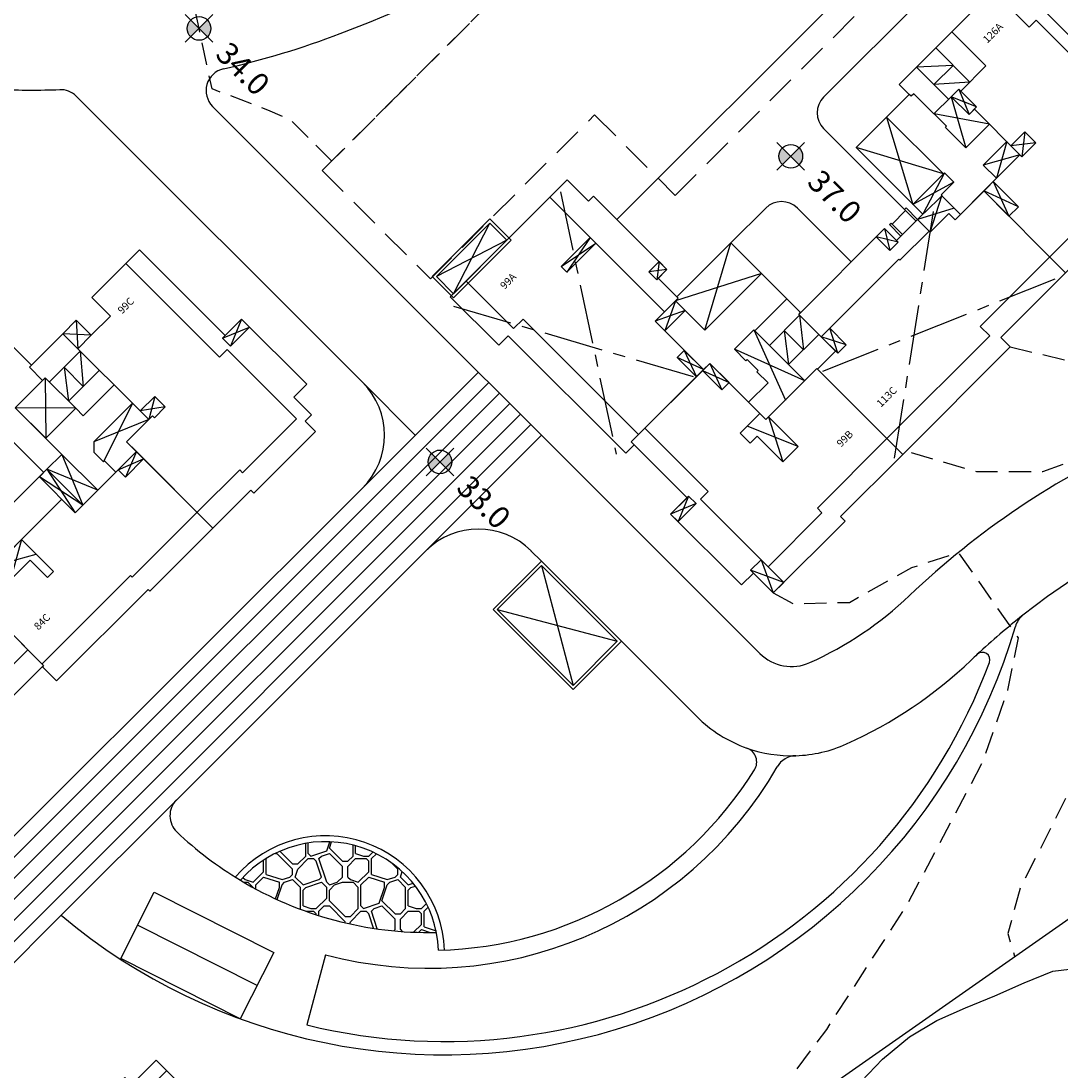
# Model space of a CAD drawing. Units: millimetres. Extents: x 4635002 to 5978283, y -126566 to 918788.
# Drawn here: x 5311300 to 5381201, y 99807 to 170418 of the extents above; entities that cross this region are included whole.
import ezdxf
from ezdxf.enums import TextEntityAlignment as Align

# ---------------------------------------------------------------- set-up
doc = ezdxf.new("R2010")
doc.units = ezdxf.units.MM
doc.header["$LTSCALE"] = 100
doc.header["$MEASUREMENT"] = 0
for name, pattern in [('CENTERX2', [0.8, 0.5, -0.1, 0.1, -0.1]), ('HIDD', [3, 2, -1]), ('HIDDEN', [4.5, 3, -1.5])]:
    doc.linetypes.add(name, pattern=pattern)
doc.layers.get('0').update_dxf_attribs({"linetype": 'CONTINUOUS'})
doc.layers.get('Defpoints').update_dxf_attribs({"color": 171, "linetype": 'CONTINUOUS'})
for name, color, linetype in [('--la slope', 15, 'CONTINUOUS'), ('--la 분리수거함', 4, 'CONTINUOUS'), ('0_레벨선', 250, 'CONTINUOUS'), ('A--', 15, 'CONTINUOUS'), ('A-동딱지-OPEN', 15, 'CONTINUOUS'), ('A-동딱지-내부', 15, 'CONTINUOUS'), ('A-동딱지-외부', 15, 'CONTINUOUS'), ('d_계획라인', 8, 'CONTINUOUS'), ('ELE', 4, 'CONTINUOUS'), ('HH', 6, 'CONTINUOUS'), ('level', 6, 'CONTINUOUS'), ('new-land', 15, 'CONTINUOUS'), ('VOID', 250, 'CENTERX2'), ('WALL-2', 250, 'CONTINUOUS'), ('필로티', 15, 'CONTINUOUS')]:
    doc.layers.add(name, color=color, linetype=linetype)
doc.layers.add('F-FUR-M(헬스)', color=8, linetype='CONTINUOUS', lineweight=0)
doc.styles.add('굴림체', font='gulim.ttc')
doc.styles.add('한길돋움', font='gulim.ttc')

# ---------------------------------------------------------------- blocks, each defined once
blk = doc.blocks.new('레벨')
at = {"layer": 'level'}
h = blk.add_hatch(color=256, dxfattribs=at)
h.paths.add_polyline_path([(0, 462), (0, 0), (462, 0, 0.414214)])
h.paths.add_polyline_path([(0, -462), (0, 0), (-462, 0, 0.414214)])
for p, q in [((0, 765), (0, -765)), ((-765, 0), (765, 0))]:
    blk.add_line(p, q, dxfattribs=at)
blk.add_circle((0, 0), 462, dxfattribs=at)
blk = doc.blocks.new('분리수거함')
at = {"layer": '--la 분리수거함', "color": 15}
for p, q in [((200, -200), (7400, -4400)), ((200, -4400), (7400, -200))]:
    blk.add_line(p, q, dxfattribs=at)
for points in [[(7600, 0), (0, 0), (0, -4600), (7600, -4600)], [(7400, -200), (200, -200), (200, -4400), (7400, -4400)]]:
    blk.add_lwpolyline(points, close=True, dxfattribs=at)
blk = doc.blocks.new('동딱지_215동 지반층')
at = {"layer": 'A-동딱지-OPEN'}
for p, q in [((9470, -3830), (6715, -4370)), ((6715, -3830), (9470, -4370)), ((11600, -8245), (10625, -9000)), ((11600, -9000), (10625, -8245)), ((10505, -11810), (8570, -10895)), ((10505, -10895), (8570, -11810)), ((10505, -13680), (15905, -10780)), ((15905, -13680), (10505, -10895)), ((29285, -12190), (26385, -17590)), ((29285, -17590), (26385, -12190)), ((8570, -15495), (7895, -13660)), ((8570, -13660), (7895, -15495)), ((33320, -14290), (31595, -17420)), ((33830, -17420), (31700, -14290)), ((34045, -15990), (33320, -14290)), ((34045, -14290), (33320, -15990)), ((9170, -15495), (8495, -17330)), ((8495, -15495), (9170, -17330)), ((12855, -20835), (11015, -15990)), ((12855, -15990), (11015, -20835)), ((23895, -17395), (23090, -18690)), ((23895, -18690), (23090, -17395)), ((29375, -18480), (26385, -17590)), ((29375, -17590), (26385, -18525)), ((28170, -19730), (25885, -18525)), ((25885, -19730), (28170, -18550)), ((33830, -19060), (31595, -20325)), ((33830, -20325), (31595, -19060)), ((16545, -21100), (15730, -19525)), ((15730, -21100), (16545, -19525)), ((35160, -19460), (33830, -20500)), ((35160, -20500), (33830, -19460)), ((44240, -19620), (43075, -20550)), ((44240, -20550), (43075, -19620)), ((9425, -23650), (7955, -20260)), ((31285, -22715), (30390, -20325)), ((31285, -20325), (30390, -22711)), ((1845, -20810), (140, -21515)), ((1845, -21515), (140, -20810)), ((9425, -20835), (7955, -23650)), ((2270, -27280), (1270, -29435)), ((2270, -29435), (1270, -27280))]:
    blk.add_line(p, q, dxfattribs=at)
at = {"layer": 'A-동딱지-내부'}
for points in [[(1500, 0), (1500, -4515), (2400, -4515), (2400, -15495)], [(9470, 0), (9470, -10895)], [(15905, -13680), (10505, -13680), (10505, -10895)], [(30390, -26595), (36590, -26595), (36590, -28755), (42240, -28755), (42240, -21885), (41010, -21885), (41010, -14695), (40340, -14695), (40340, -11240)], [(34905, -11240), (34905, -14475), (33085, -12890), (34905, -12890), (33085, -11240), (33085, -14290)], [(10505, -11810), (8570, -11810)], [(26385, -17590), (29285, -17590), (29285, -12190)], [(33320, -14290), (31685, -14290), (31685, -12365), (31435, -12365), (31435, -12190)], [(33830, -17420), (31595, -17420), (31595, -15485), (31700, -15485), (31700, -14290)], [(3000, -15495), (3000, -21505), (2270, -21505), (2270, -27935), (7400, -27935), (7400, -27495), (14010, -27495)], [(12855, -16080), (12855, -15990), (11015, -15990), (11015, -17095), (11120, -17095), (11120, -18135), (11015, -18135), (11015, -19190), (9170, -19190)], [(15905, -16080), (12855, -16080), (12855, -20835)], [(12855, -17480), (15730, -17480), (14268, -19300), (14268, -17480), (12855, -19300), (15730, -19300)], [(29285, -17590), (29375, -17590), (29375, -18480), (28170, -18480), (28170, -18550)], [(15730, -19525), (23100, -19525), (23100, -19625), (25885, -19625), (25885, -18525)], [(28170, -18550), (26560, -18550), (26560, -18525), (25885, -18525), (25885, -19730), (27660, -19730), (27660, -20325), (28170, -20325), (28170, -18550)], [(31595, -20325), (31595, -19060), (33830, -19060)], [(7295, -20260), (7295, -21210), (7955, -21210), (7955, -23650), (9425, -23650), (9425, -20835), (9170, -20835), (9170, -20260), (7295, -20260)], [(14010, -27495), (23780, -27495), (23780, -26595), (30390, -26595)]]:
    blk.add_lwpolyline(points, dxfattribs=at)
for points in [[(9470, -3830), (6715, -3830), (6715, -4370), (9470, -4370)], [(11600, -9000), (10625, -9000), (10625, -8245), (11600, -8245)], [(7895, -15495), (8570, -15495), (8570, -13660), (7895, -13660)], [(34045, -15990), (33320, -15990), (33320, -14290), (34045, -14290)], [(9170, -15495), (8495, -15495), (8495, -17330), (9170, -17330)], [(23895, -17395), (23090, -17395), (23090, -18690), (23895, -18690)], [(16545, -21100), (15730, -21100), (15730, -19525), (16545, -19525)], [(35160, -19460), (33830, -19460), (33830, -20500), (35160, -20500)], [(43075, -20550), (44240, -20550), (44240, -19620), (43075, -19620)], [(31285, -20325), (30390, -20325), (30390, -22715), (31285, -22715)], [(140, -20810), (1845, -20810), (1845, -21515), (140, -21515)], [(2270, -29435), (1270, -29435), (1270, -27280), (2270, -27280)]]:
    blk.add_lwpolyline(points, close=True, dxfattribs=at)
at = {"layer": 'A-동딱지-외부'}
for points in [[(11120, 0), (0, 0), (0, -4610), (900, -4610), (900, -15780), (1700, -15780), (1700, -15495), (8570, -15495), (8570, -10895), (10770, -10895), (10770, -9000), (11600, -9000), (11600, -2030), (11120, -2030), (11120, 0)], [(15905, -10780), (10770, -10780), (10770, -10895), (8570, -10895), (8570, -15495), (9170, -15495), (9170, -20835), (14010, -20835), (14010, -20885), (15730, -20885), (15730, -17395), (15905, -17395), (15905, -10780)], [(26385, -12190), (26385, -18525), (26560, -18525), (26560, -18550), (28170, -18550), (28170, -20325), (33830, -20325), (33830, -15990), (33320, -15990), (33320, -14290), (34045, -14290), (34045, -14475), (36440, -14475), (36440, -11240), (31435, -11240), (31435, -12190), (26385, -12190)], [(41850, -11240), (36440, -11240), (36440, -14475), (34045, -14475), (34045, -14290), (33320, -14290), (33320, -15990), (33830, -15990), (33830, -20325), (30390, -20325), (30390, -28095), (36205, -28095), (36205, -30255), (42545, -30255), (42545, -29010), (44240, -29010), (44240, -19620), (41850, -19620), (41850, -11240)], [(1700, -15780), (1700, -20810), (140, -20810), (140, -27545), (1270, -27545), (1270, -29435), (8095, -29435), (8095, -28995), (14010, -28995), (14010, -20835), (9170, -20835), (9170, -15495), (1700, -15495), (1700, -15780)]]:
    blk.add_lwpolyline(points, dxfattribs=at)
blk.add_lwpolyline([(14010, -20885), (14010, -28995), (24235, -28995), (24235, -28095), (30390, -28095), (30390, -20325), (28170, -20325), (28170, -18550), (26560, -18550), (26560, -18525), (23895, -18525), (23895, -17395), (15730, -17395), (15730, -20885), (14010, -20885)], close=True, dxfattribs=at)
at = {"layer": 'A-동딱지-외부', "color": 4}
for points in [[(24307, -18525), (24307, -17440), (24457, -17440), (24457, -18525)], [(25745, -17540), (24457, -17540)], [(25895, -18525), (25895, -17440), (25745, -17440), (25745, -18525)]]:
    blk.add_lwpolyline(points, dxfattribs=at)
at = {"layer": 'Defpoints', "style": '한길돋움'}
for s, p in [('99A', (3500, -2000)), ('126A', (38340, -13240)), ('99B', (12010, -25495)), ('113C', (15987, -25495))]:
    blk.add_text(s, height=500, dxfattribs=at).set_placement(p, align=Align.MIDDLE_CENTER)
blk = doc.blocks.new('동딱지_210동 지반층')
at = {"layer": 'A--'}
for points in [[(21735, -9910), (21635, -9910), (21635, -9160), (16385, -9160), (16385, -7410), (16535, -7410), (16535, -9010), (21785, -9010), (21785, -9910)], [(16535, -7510), (18035, -7510)], [(21785, -7410), (21635, -7410), (21635, -7660), (18185, -7660), (18185, -7410), (18035, -7410), (18035, -7810), (21785, -7810), (21785, -7410)], [(21785, -7510), (24385, -7510)], [(24535, -9910), (24535, -7410), (24385, -7410), (24385, -9910)], [(18035, -7810), (18035, -9010)], [(21635, -9010), (21635, -7810)], [(24385, -7810), (21785, -7810)]]:
    blk.add_lwpolyline(points, dxfattribs=at)
at = {"layer": 'A-동딱지-OPEN'}
for p, q in [((6995, -2810), (8390, -5260)), ((8390, -2810), (6995, -5260)), ((9625, -9805), (7100, -9080)), ((7100, -9805), (9625, -9080)), ((9625, -11115), (7100, -9805)), ((9625, -9805), (7100, -11220)), ((30515, -11585), (29240, -13005)), ((30515, -13005), (29240, -11585)), ((7100, -14895), (6425, -13160)), ((7100, -13160), (6425, -14895)), ((8015, -16850), (7100, -12760)), ((8015, -12760), (7100, -16850)), ((26305, -12835), (23455, -15735)), ((26305, -15735), (23455, -12835)), ((7100, -14895), (6425, -16630)), ((7100, -16630), (6425, -14895)), ((12550, -19230), (9625, -16400)), ((12675, -16400), (9625, -19230)), ((22040, -17270), (21315, -20690)), ((22040, -20690), (21315, -17270)), ((23455, -20690), (22040, -17270)), ((23455, -17270), (22040, -20690)), ((29240, -18185), (25075, -19600)), ((29240, -19740), (25575, -18185)), ((7175, -21100), (5925, -18980)), ((7100, -18980), (5925, -21100)), ((9625, -19230), (7100, -18397)), ((7100, -19230), (9625, -18397)), ((30625, -18925), (29240, -19740)), ((30625, -19925), (29240, -18925)), ((17495, -19400), (15045, -20795)), ((15045, -19400), (17495, -20795)), ((38430, -19385), (36625, -20140)), ((36625, -19385), (38430, -20140)), ((275, -20915), (-370, -19910)), ((275, -19910), (-370, -20915)), ((27130, -20690), (25395, -21365)), ((25395, -20690), (27130, -21365)), ((1760, -27255), (-370, -26500)), ((1760, -26500), (-370, -27255))]:
    blk.add_line(p, q, dxfattribs=at)
at = {"layer": 'A-동딱지-내부'}
for points in [[(1330, -14895), (1330, -8725), (1500, -8725), (1500, 0)], [(8390, 0), (8390, -9080)], [(6995, -2810), (6995, -4670), (5345, -4670), (5345, -5260), (8390, -5260), (8390, -2810), (6995, -2810)], [(10520, -9080), (7100, -9080), (7100, -9805)], [(9625, -9805), (9625, -11115), (8485, -11115), (8485, -11220), (7100, -11220)], [(9625, -10980), (12675, -10980), (11025, -12800), (11025, -10980), (9625, -12800), (12675, -12800)], [(9625, -11115), (9625, -14200), (12675, -14200)], [(27130, -26460), (31170, -26460), (31170, -26740), (36300, -26740), (36300, -20130), (35570, -20130), (35570, -11235)], [(7100, -16850), (8015, -16850), (8015, -12760), (7100, -12760)], [(26305, -13235), (29240, -13235), (27705, -15055), (27705, -13235), (26305, -15055), (29240, -15055)], [(12550, -24945), (6590, -24945), (6590, -26585), (1760, -26585), (1760, -21065), (1330, -21065), (1330, -14895)], [(26305, -15735), (26305, -16455), (29240, -16455)], [(12675, -16400), (9625, -16400), (9625, -19230)], [(23455, -20690), (23455, -17270)], [(29240, -18185), (25575, -18185), (25075, -18685), (25075, -19600), (25180, -19600), (25180, -20690)], [(5925, -21100), (5925, -18980), (7100, -18980), (7100, -19230), (7175, -19230), (7175, -21100), (5925, -21100)], [(21315, -19400), (12550, -19400)], [(15045, -20795), (15045, -19400), (17495, -19400), (17495, -22445), (16905, -22445), (16905, -20795), (15045, -20795)], [(12550, -26290), (20960, -26290), (20960, -26460), (27130, -26460)]]:
    blk.add_lwpolyline(points, dxfattribs=at)
at = {"layer": 'A-동딱지-내부', "elevation": 0}
for points in [[(30515, -11585), (29240, -11585), (29240, -13005), (30515, -13005)], [(38430, -19385), (36625, -19385), (36625, -20140), (38430, -20140)]]:
    blk.add_lwpolyline(points, close=True, dxfattribs=at)
at = {"layer": 'A-동딱지-내부'}
for points in [[(7100, -14895), (6425, -14895), (6425, -13160), (7100, -13160)], [(26305, -15735), (23455, -15735), (23455, -12835), (26305, -12835)], [(7100, -14895), (6425, -14895), (6425, -16630), (7100, -16630)], [(22040, -17270), (21315, -17270), (21315, -20690), (22040, -20690)], [(275, -20915), (-370, -20915), (-370, -19910), (275, -19910)], [(25395, -20690), (27130, -20690), (27130, -21365), (25395, -21365)], [(-370, -27255), (1760, -27255), (1760, -26500), (-370, -26500)]]:
    blk.add_lwpolyline(points, close=True, dxfattribs=at)
at = {"layer": 'A-동딱지-내부', "elevation": 0}
for points in [[(9625, -18397), (7100, -18397)], [(30625, -18925), (29240, -18925), (29240, -19740), (29595, -19740), (29595, -19925), (30625, -19925), (30625, -18925)]]:
    blk.add_lwpolyline(points, dxfattribs=at)
at = {"layer": 'A-동딱지-외부'}
for points in [[(9740, 0), (0, 0), (0, -8890), (-170, -8890), (-170, -15020), (130, -15020), (130, -14895), (7100, -14895), (7100, -9805), (9625, -9805), (9625, -9505), (10520, -9505), (10520, -2710), (9740, -2710), (9740, 0)], [(12675, -9330), (10520, -9330), (10520, -9505), (9625, -9505), (9625, -9805), (7100, -9805), (7100, -19230), (12550, -19230), (12550, -18050), (12675, -18050), (12675, -9330)], [(21735, -17270), (21735, -9910), (26255, -9910), (26255, -11585)], [(23455, -12835), (23455, -17270), (22040, -17270), (22040, -20690), (27130, -20690), (27130, -19740), (29240, -19740), (29240, -11585), (26055, -11585), (26055, -12835), (23455, -12835)], [(7100, -14895), (130, -14895), (130, -19910), (-370, -19910), (-370, -27255), (1455, -27255), (1455, -28085), (6845, -28085), (6845, -26445), (12550, -26445), (12550, -19230), (7100, -19230), (7100, -14895)], [(22040, -17270), (14945, -17270), (14945, -18050), (12550, -18050), (12550, -26445), (12425, -26445), (12425, -27790), (21125, -27790), (21125, -27960), (27130, -27960), (27130, -20690), (22040, -20690), (22040, -17270)]]:
    blk.add_lwpolyline(points, dxfattribs=at)
at = {"layer": 'A-동딱지-외부', "elevation": 0}
blk.add_lwpolyline([(36870, -11235), (32335, -11235), (32335, -13005), (30515, -13005), (30515, -11585), (29240, -11585), (29240, -19740), (27130, -19740), (27130, -27960), (30725, -27960), (30725, -28240), (36605, -28240), (36605, -27250), (37200, -27250), (37200, -25570), (38430, -25570), (38430, -19385), (36870, -19385), (36870, -11235)], dxfattribs=at)
at = {"layer": 'Defpoints', "style": '한길돋움'}
for s, p in [('84C', (3500, -2000)), ('99C', (33570, -13235)), ('84D', (10550, -22945)), ('84C', (14550, -24290))]:
    blk.add_text(s, height=500, dxfattribs=at).set_placement(p, align=Align.MIDDLE_CENTER)
blk = doc.blocks.new('동딱지_217동 지반층')
at = {"layer": 'A--'}
for p, q in [((24070, 6255), (25270, 6255)), ((25270, 4755), (24070, 4755)), ((25570, 3255), (25570, 4455)), ((27670, 4455), (27670, 3255))]:
    blk.add_line(p, q, dxfattribs=at)
for points in [[(28160, 3155), (28160, 3255), (24070, 3255), (24070, 6355), (23920, 6355), (23920, 3105), (28160, 3105)], [(27670, 6355), (27520, 6355), (27520, 4605), (25420, 4605), (25420, 6355), (25270, 6355), (25270, 4455), (27670, 4455), (27670, 6355)], [(29770, 6155), (29770, 6255), (27670, 6255)], [(27670, 5955), (29770, 5955)]]:
    blk.add_lwpolyline(points, dxfattribs=at)
at = {"layer": 'A-동딱지-OPEN'}
for p, q in [((13230, 3155), (12470, 255)), ((13240, 255), (12470, 3155)), ((33570, 3155), (32810, 255)), ((33580, 255), (32810, 3155)), ((23325, -165), (22640, 860)), ((23325, 860), (22640, -165)), ((2985, -145), (2300, 660)), ((2985, 660), (2300, -145)), ((10270, -2045), (7810, 255)), ((10270, 255), (7810, -2045)), ((13240, -4205), (12285, 255)), ((13240, 255), (12360, -4205)), ((18065, -145), (18750, 660)), ((18065, 660), (18750, -145)), ((30610, -2045), (28150, 255)), ((30610, 255), (28150, -2045)), ((33580, -4205), (32625, 255)), ((33580, 255), (32700, -4205)), ((38405, -145), (39090, 660)), ((38405, 660), (39090, -145)), ((13240, -1200), (15030, -2040)), ((13240, -2040), (15030, -1200)), ((28150, -1200), (26360, -2035)), ((28150, -2035), (26360, -1200)), ((33580, -1200), (35370, -2035)), ((33580, -2035), (35370, -1200)), ((7810, -1440), (6020, -2040)), ((7810, -2040), (6020, -1440)), ((8730, -2045), (7810, -4205)), ((8690, -4205), (7810, -2045)), ((29070, -2045), (28150, -4205)), ((29030, -4205), (28150, -2045)), ((1980, -3635), (0, -4155)), ((1980, -4155), (0, -3635)), ((19070, -3635), (20695, -4155)), ((19070, -4155), (20695, -3635)), ((22320, -3635), (20695, -4155)), ((22320, -4155), (20695, -3635)), ((39410, -3635), (41390, -4155)), ((39410, -4155), (41390, -3635))]:
    blk.add_line(p, q, dxfattribs=at)
at = {"layer": 'A-동딱지-내부'}
for points in [[(9320, 255), (9320, 3150), (11140, 1655), (9320, 1655), (11140, 255), (11140, 3155)], [(12470, 3155), (12470, 255)], [(29660, 255), (29660, 3150), (31480, 1655), (29660, 1655), (31480, 255), (31480, 3155)], [(32810, 3155), (32810, 255)], [(7810, 255), (13240, 255)], [(10270, 255), (10270, -2045), (7810, -2045)], [(12285, 255), (12285, -1340), (12320, -1340), (12320, -3805)], [(28150, 255), (33580, 255)], [(30610, 255), (30610, -2045), (28150, -2045)], [(32625, 255), (32625, -1340), (32660, -1340), (32660, -3805)], [(7810, -1440), (3135, -1440), (3135, -1000), (0, -1000)], [(13240, -1200), (17915, -1200), (17915, -1000), (20695, -1000)], [(28150, -1200), (23475, -1200), (23475, -1000), (20695, -1000)], [(33580, -1200), (38255, -1200), (38255, -1000), (41390, -1000)], [(8730, -3805), (8730, -2045)], [(29070, -3805), (29070, -2045)], [(0, -8800), (3935, -8800), (3935, -8200), (10525, -8200)], [(20695, -8800), (17115, -8800), (17115, -8200), (10525, -8200)], [(20695, -8800), (24275, -8800), (24275, -8200), (30865, -8200)], [(41390, -8800), (37455, -8800), (37455, -8200), (30865, -8200)]]:
    blk.add_lwpolyline(points, dxfattribs=at)
for points in [[(22640, -165), (23325, -165), (23325, 860), (22640, 860)], [(2300, -145), (2985, -145), (2985, 660), (2300, 660)], [(18750, -145), (18065, -145), (18065, 660), (18750, 660)], [(39090, -145), (38405, -145), (38405, 660), (39090, 660)], [(13240, -1200), (15030, -1200), (15030, -2040), (13240, -2040)], [(28150, -1200), (26360, -1200), (26360, -2035), (28150, -2035)], [(33580, -1200), (35370, -1200), (35370, -2035), (33580, -2035)], [(7810, -1440), (6020, -1440), (6020, -2040), (7810, -2040)], [(1980, -3635), (0, -3635), (0, -4155), (1980, -4155)], [(19070, -3635), (20695, -3635), (20695, -4155), (19070, -4155)], [(22320, -3635), (20695, -3635), (20695, -4155), (22320, -4155)], [(39410, -3635), (41390, -3635), (41390, -4155), (39410, -4155)]]:
    blk.add_lwpolyline(points, close=True, dxfattribs=at)
at = {"layer": 'A-동딱지-외부'}
for points in [[(33570, 3155), (33570, 6155), (29770, 6155), (29770, 3155)], [(7820, 3155), (7820, 990), (7810, 990), (7810, -4205), (8690, -4205), (8690, -3805), (12360, -3805), (12360, -4205), (13240, -4205), (13240, 990), (13230, 990), (13230, 3155), (7820, 3155)], [(28160, 3155), (28160, 860), (28150, 860), (28150, -4205), (29030, -4205), (29030, -3805), (32700, -3805), (32700, -4205), (33580, -4205), (33580, 990), (33570, 990), (33570, 3155), (28160, 3155)], [(6105, 990), (6105, 660), (2300, 660), (2300, 0), (0, 0), (0, -10300), (3980, -10300), (3980, -9700), (10525, -9700), (10525, -3805), (8690, -3805), (8690, -4205), (7810, -4205), (7810, 990), (6105, 990)], [(20695, 0), (20695, -10300), (17070, -10300), (17070, -9700), (10525, -9700), (10525, -3805), (12360, -3805), (12360, -4205), (13240, -4205), (13240, 990), (14945, 990), (14945, 660), (18750, 660), (18750, 0), (20695, 0)], [(20695, 0), (20695, -10300), (24320, -10300), (24320, -9700), (30865, -9700), (30865, -3805), (29030, -3805), (29030, -4205), (28150, -4205), (28150, 860), (22640, 860), (22640, 0), (20695, 0)], [(41390, 0), (41390, -10300), (37410, -10300), (37410, -9700), (30865, -9700), (30865, -3805), (32700, -3805), (32700, -4205), (33580, -4205), (33580, 990), (35285, 990), (35285, 660), (39090, 660), (39090, 0), (41390, 0)]]:
    blk.add_lwpolyline(points, dxfattribs=at)
at = {"layer": 'Defpoints', "style": '한길돋움'}
for p in [(2000, -6800), (18695, -6800), (22668, -6800), (39363, -6800)]:
    blk.add_text('59B-1', height=500, dxfattribs=at).set_placement(p, align=Align.MIDDLE_CENTER)
blk = doc.blocks.new('체육시설 지붕층')
at = {"layer": 'ELE', "color": 15, "linetype": 'HIDD', "ltscale": 10}
for p, q in [((3534887, -795050), (3534887, -763350)), ((3516927, -810650), (3516927, -791150)), ((3527227, -795050), (3534887, -795050)), ((3527227, -810650), (3527227, -795050)), ((3516927, -810650), (3527227, -810650))]:
    blk.add_line(p, q, dxfattribs=at)
blk = doc.blocks.new('지하층팬룸DA위치00402')
at = {"layer": 'VOID', "linetype": 'Continuous'}
for p, q in [((2310049, 3820613), (2308429, 3825704)), ((2310049, 3825704), (2308429, 3820613))]:
    blk.add_line(p, q, dxfattribs=at)
at = {"layer": 'WALL-2', "linetype": 'Continuous'}
for points in [[(2310249, 3820413), (2308229, 3820413), (2308229, 3825904), (2310249, 3825904)], [(2310049, 3820613), (2308429, 3820613), (2308429, 3825704), (2310049, 3825704)]]:
    blk.add_lwpolyline(points, close=True, dxfattribs=at)

msp = doc.modelspace()

# ---------------------------------------------------------------- hatches: boundary and pattern name
at = {"layer": 'HH'}
h = msp.add_hatch(dxfattribs=at)
h.set_pattern_fill('MOSAIC', color=251, scale=5000, angle=-45, style=0)
h.set_pattern_definition([(315, (5319116.3, 119918), (7071.1, -1e-05), [250, -250, 500, -4000]), (315, (5317879, 121509), (7071.1, -1e-05), [1250, -3750]), (315, (5317879, 121862.5), (7071.1, -1e-05), [1250, -3750]), (315, (5320354, 121155.4), (7071.1, -1e-05), [250, -4750]), (315, (5318939.6, 123276.7), (7071.1, -1e-05), [750, -4250]), (315, (5319116.3, 123453.5), (7071.1, -1e-05), [750, -4250]), (315, (5321414.4, 121509), (7071.1, -1e-05), [1500, -3500]), (315, (5321414.4, 121862.5), (7071.1, -1e-05), [1500, -3500]), (315, (5320884, 123100), (7071.1, -1e-05), [500, -4500]), (315, (5321237.7, 123100), (7071.1, -1e-05), [250, -4750]), (315, (5320000, 125044.5), (7071.1, -1e-05), [250, -250, 250, -4250]), (45, (5319293, 124337.4), (1e-05, 7071.1), [750, -4250]), (45, (5318232.5, 122923), (1e-05, 7071.1), [250, -500, 250, -500, 1000, -2500]), (45, (5320707.3, 124691), (1e-05, 7071.1), [250, -4750]), (45, (5319646.7, 122569.6), (1e-05, 7071.1), [250, -4750]), (45, (5320707.3, 123276.7), (1e-05, 7071.1), [250, -4750]), (45, (5319116.3, 120978.6), (1e-05, 7071.1), [500, -4500]), (45, (5319116.3, 120625), (1e-05, 7071.1), [750, -4250]), (45, (5321414.4, 122569.6), (1e-05, 7071.1), [500, -250, 500, -3750]), (45, (5320530.6, 121332), (1e-05, 7071.1), [1000, -4000]), (45, (5320707.3, 121155.4), (1e-05, 7071.1), [500, -4500]), (45, (5319823.5, 119564.4), (1e-05, 7071.1), [1000, -4000]), (45, (5320000, 119387.7), (1e-05, 7071.1), [750, -4250]), (360, (5318762.8, 120978.6), (3535.53, 3535.53), [353.55, -6717.5]), (360, (5320177, 121332.2), (3535.53, 3535.53), [353.55, -6717.5]), (360, (5321061, 121509), (3535.53, 3535.53), [353.55, -6717.5]), (360, (5318939.6, 124337.4), (3535.53, 3535.53), [353.55, -6717.5]), (360, (5320000.2, 124691), (3535.53, 3535.53), [353.55, -6717.5]), (360, (5319646.7, 121155.4), (3535.53, 3535.53), [707.1, -6364]), (360, (5322298.3, 123100), (3535.53, 3535.53), [707.1, -6364]), (90, (5318762.8, 119918), (-3535.53, 3535.53), [707.1, -6364]), (90, (5319116.3, 119918), (-3535.53, 3535.53), [707.1, -6364]), (90, (5320530.6, 120271.5), (-3535.53, 3535.53), [707.1, -6364]), (90, (5321237.7, 122039.3), (-3535.53, 3535.53), [707.1, -6364]), (90, (5321414.4, 121862.5), (-3535.53, 3535.53), [707.1, -6364]), (90, (5319646.7, 121509), (-3535.53, 3535.53), [1060.7, -6010.4]), (90, (5320707.3, 120094.8), (-3535.53, 3535.53), [1060.7, -6010.4]), (90, (5319470, 121332.2), (-3535.53, 3535.53), [1414.2, -5656.85]), (90, (5320000.2, 125044.5), (-3535.53, 3535.53), [1414.2, -5656.85]), (90, (5319823.5, 124867.7), (-3535.53, 3535.53), [1414.2, -5656.85]), (90, (5318055.7, 122746.4), (-3535.53, 3535.53), [353.55, -6717.5]), (90, (5318939.6, 123630.3), (-3535.53, 3535.53), [353.55, -6717.5]), (341.565, (5319293.1, 119741.2), (3535.53, -3535.53), [559, -10621.3]), (341.565, (5319646.7, 121509), (3535.53, -3535.53), [559, -10621.3]), (341.565, (5320530.6, 119918), (3535.53, -3535.53), [1118, -10062.3]), (341.565, (5320707.3, 120094.8), (3535.53, -3535.53), [1118, -10062.3]), (18.435, (5321414.4, 122923.2), (3535.53, 3535.53), [559, -5590, 1118, -3913.34]), (18.435, (5318232.5, 123276.7), (3535.53, 3535.53), [559, -10621.3]), (18.435, (5317348.6, 121332.2), (3535.53, 3535.53), [559, -10621.3]), (18.435, (5318409.2, 123100), (3535.53, 3535.53), [559, -10621.3]), (18.435, (5321768, 122923.2), (3535.53, 3535.53), [559, -10621.3]), (18.435, (5321414.4, 122923.2), (3535.53, 3535.53), [559, -10621.3]), (18.435, (5319823.5, 122746.4), (3535.53, 3535.53), [1118, -10062.3]), (18.435, (5319646.7, 122923.2), (3535.53, 3535.53), [1118, -10062.3]), (71.565, (5319116.3, 123453.5), (3535.53, 3535.53), [559, -10621.3]), (71.565, (5317702.1, 121685.8), (3535.53, 3535.53), [1118, -10062.3]), (71.565, (5317879, 121862.5), (3535.53, 3535.53), [1118, -10062.3]), (108.435, (5320884.1, 123453.5), (-3535.53, 3535.53), [1118, -10062.3]), (108.435, (5321237.7, 123100), (-3535.53, 3535.53), [1677.05, -9503.3])])
h.paths.add_polyline_path([(5339218, 109125, 0.62168), (5326047, 112634, 0.141291)])

# ---------------------------------------------------------------- linework, layer by layer
at = {"layer": '--la slope', "color": 8, "linetype": 'HIDDEN', "ltscale": 5, "elevation": 0, "flags": 128}
for points in [[(5332183, 160999), (5329398, 163785), (5327898, 164427), (5324137, 165852), (5323267, 169916), (5322659, 172853), (5321007, 175985)], [(5342605, 171420), (5331543, 160358)], [(5377791, 148504), (5382823, 147309), (5386612, 147421), (5390024, 148357), (5391450, 147982), (5391863, 146369), (5396150, 138242), (5395004, 135535), (5390815, 126928), (5392213, 125363), (5389934, 121409), (5387656, 116990), (5386773, 113687)], [(5371126, 141403), (5375516, 140122), (5379974, 140121), (5381644, 140715), (5385670, 135000), (5385986, 133105), (5383059, 126286), (5382667, 123402), (5383454, 122090), (5380898, 116911), (5378473, 112126), (5377622, 109045), (5378081, 107537)], [(5361863, 131954), (5363206, 131234), (5366979, 131320), (5371172, 133664), (5374306, 134677), (5378312, 128936), (5377615, 125416), (5375939, 120607), (5370909, 111101), (5365431, 102603), (5363139, 99528), (5363832, 97505)]]:
    msp.add_lwpolyline(points, dxfattribs=at)
at = {"layer": '0_레벨선', "color": 15, "elevation": 40000}
msp.add_lwpolyline([(5367800, 99122), (5369206, 100592), (5371015, 102105), (5372867, 103200), (5374772, 104057), (5376754, 104856), (5378734, 105730), (5380656, 106513), (5383074, 106817)], dxfattribs=at)
at = {"layer": 'd_계획라인'}
msp.add_lwpolyline([(5509550, 187336), (5237136, -3407), (5227186, -2457), (5224716, 103), (5468505, 170804), (5517643, 205210)], dxfattribs=at)
at = {"layer": 'new-land'}
for p, q in [((5369678, 175392, 0), (5351356, 157070, 0)), ((5372506, 172564, 0), (5365247, 165304, 0)), ((5315007, 165362, 0), (5334265, 146104, 0)), ((5324177, 164678, 0), (5360968, 127886, 0)), ((5370688, 157742, 0), (5365247, 163183, 0)), ((5361362, 157834, 0), (5359021, 155493, 0)), ((5363483, 157834, 0), (5367100, 154217, 0)), ((5346286, 142569, 0), (5360968, 127886, 0)), ((5334265, 139033, 0), (5311830, 116598, 0)), ((5321748, 118031, 0), (5338507, 134791, 0)), ((5346285, 134084, 0), (5345578, 134791, 0)), ((5356726, 123643, 0), (5351659, 128710, 0)), ((5304802, 101086, 0), (5314048, 110331, 0))]:
    msp.add_line(p, q, dxfattribs=at)
at = {"layer": 'new-land', "color": 251}
for p, q in [((5334265, 139033, 0), (5342043, 146811, 0)), ((5342750, 146104, 0), (5281246, 84601, 0)), ((5334265, 146104, 0), (5337800, 142569, 0)), ((5281953, 83894, 0), (5343457, 145397, 0)), ((5282661, 83186, 0), (5344164, 144690, 0)), ((5283368, 82479, 0), (5344871, 143983, 0)), ((5284075, 81772, 0), (5345578, 143276, 0)), ((5338507, 134791, 0), (5346286, 142569, 0)), ((5321748, 118031, 0), (5314048, 110331, 0)), ((5298041, 102810, 0), (5311830, 116598, 0))]:
    msp.add_line(p, q, dxfattribs=at)
at = {"layer": 'new-land', "color": 3, "linetype": 'HIDDEN', "ltscale": 30}
msp.add_line((5327165, 105547, 0), (5319131, 109605, 0), dxfattribs=at)
at = {"layer": 'new-land', "elevation": 0}
for points in [[(5346285, 134084), (5343032, 130831), (5348406, 125457), (5351659, 128710)], [(5331767, 107630), (5330507, 102902)]]:
    msp.add_lwpolyline(points, dxfattribs=at)
at = {"layer": 'new-land', "color": 3, "linetype": 'HIDDEN', "ltscale": 30, "elevation": 0}
msp.add_lwpolyline([(5318004, 107374), (5320259, 111836), (5328292, 107778), (5326037, 103315)], close=True, dxfattribs=at)
at = {"layer": 'new-land'}
for centre, radius, start, end in [((5299657, 256481, 0), 93000, 290.85006, 311.52027), ((5312115, 223773, 0), 58000, 282.74127, 290.85006), ((5325237, 165738, 0), 1500, 102.74127, 225), ((5312115, 223773, 0), 58000, 267.77551, 271.76409), ((5313946, 164301, 0), 1500, 45, 91.76409), ((5366307, 164244, 0), 1500, 135, 225), ((5362422, 156773, 0), 1500, 45, 135), ((5330729, 142569, 0), 5000, 315, 45), ((5409635, 91220, 0), 56000, 114.27266, 133.59769), ((5409635, 91220, 0), 50000, 90.47699, 128.30398), ((5342043, 131255, 0), 5000, 45, 135), ((5354468, 149156, 0), 24000, 294.23891, 313.59769), ((5379573, 129280, 0), 1500, 128.30398, 163.7424), ((5339733, 140898, 0), 40000, 229.95054, 343.7424), ((5363090, 130007, 0), 3000, 225, 294.23891), ((5409635, 91220, 0), 50000, 132.93277, 133.59769), ((5375919, 127462, 0), 500, 339.62965, 132.93277), ((5339733, 140898, 0), 39100, 256.35186, 339.62965), ((5354468, 149156, 0), 30000, 294.23891, 313.59769), ((5363090, 130007, 0), 9000, 225, 250.4934), ((5359750, 120581, 0), 1000, 328.00821, 70.4934), ((5363090, 130007, 0), 9000, 271.82009, 294.23891), ((5363423, 119513, 0), 1500, 91.82009, 150.09825), ((5338717, 133720, 0), 27000, 255.08294, 330.09825), ((5338717, 133720, 0), 25800, 271.42987, 328.00821), ((5322809, 116971, 0), 1500, 135, 226.47596), ((5338717, 133720, 0), 24600, 226.47596, 238.99866), ((5331767, 107630, 0), 8000, 2.22938, 139.30943), ((5331767, 107630, 0), 7600, 2.24808, 138.81976)]:
    msp.add_arc(centre, radius, start, end, dxfattribs=at)
at = {"layer": 'new-land', "color": 251}
for centre, radius, start, end in [((5409635, 91220, 0), 50000, 128.30398, 132.93277), ((5363090, 130007, 0), 9000, 250.4934, 271.82009), ((5338717, 133720, 0), 24600, 238.99866, 271.16723)]:
    msp.add_arc(centre, radius, start, end, dxfattribs=at)
at = {"layer": '필로티', "linetype": 'CENTERX2', "ltscale": 80, "elevation": 0}
for points in [[(5347555, 158919), (5351303, 141284)], [(5370013, 141008), (5372693, 157929)], [(5380782, 153050), (5364465, 146555)], [(5356503, 146485), (5339975, 151339)]]:
    msp.add_lwpolyline(points, dxfattribs=at)

# ---------------------------------------------------------------- block references
at = {"layer": '--la 분리수거함', "color": 6, "rotation": 314.9999959707788}
msp.add_blockref('분리수거함', (5346285, 134084, 0), dxfattribs=at)
for name, p, rotation in [('지하층팬룸DA위치00402', (1005330, -916049, 0), 314.9999999194819), ('동딱지_215동 지반층', (5340152, 151869, 0), 44.99999991948194), ('동딱지_210동 지반층', (5285248, 136903, 0), 44.99999991948194), ('동딱지_217동 지반층', (5291107, 71266, 0), 44.99999991948194)]:
    msp.add_blockref(name, p, dxfattribs=dict(rotation=rotation))
at = {"layer": 'F-FUR-M(헬스)', "rotation": 314.9999999194819}
msp.add_blockref('체육시설 지붕층', (3417916, 3220418, 0), dxfattribs=at)
at = {"layer": 'level', "xscale": 1.722216755151748, "yscale": 1.722216755151748, "zscale": 1.722216755151748, "rotation": 314.9999999194819}
for p in [(5323267, 169916, 0), (5363039, 161321, 0), (5339460, 140767, 0)]:
    msp.add_blockref('레벨', p, dxfattribs=at)

# ---------------------------------------------------------------- texts
at = {"layer": 'level', "style": '굴림체'}
for s, p in [('34.0', (5324814, 168614, 0)), ('37.0', (5364586, 160019, 0)), ('33.0', (5341007, 139465, 0))]:
    msp.add_text(s, height=1500, rotation=315, dxfattribs=at).set_placement(p, align=Align.MIDDLE_LEFT)

doc.saveas('drawing.dxf')
